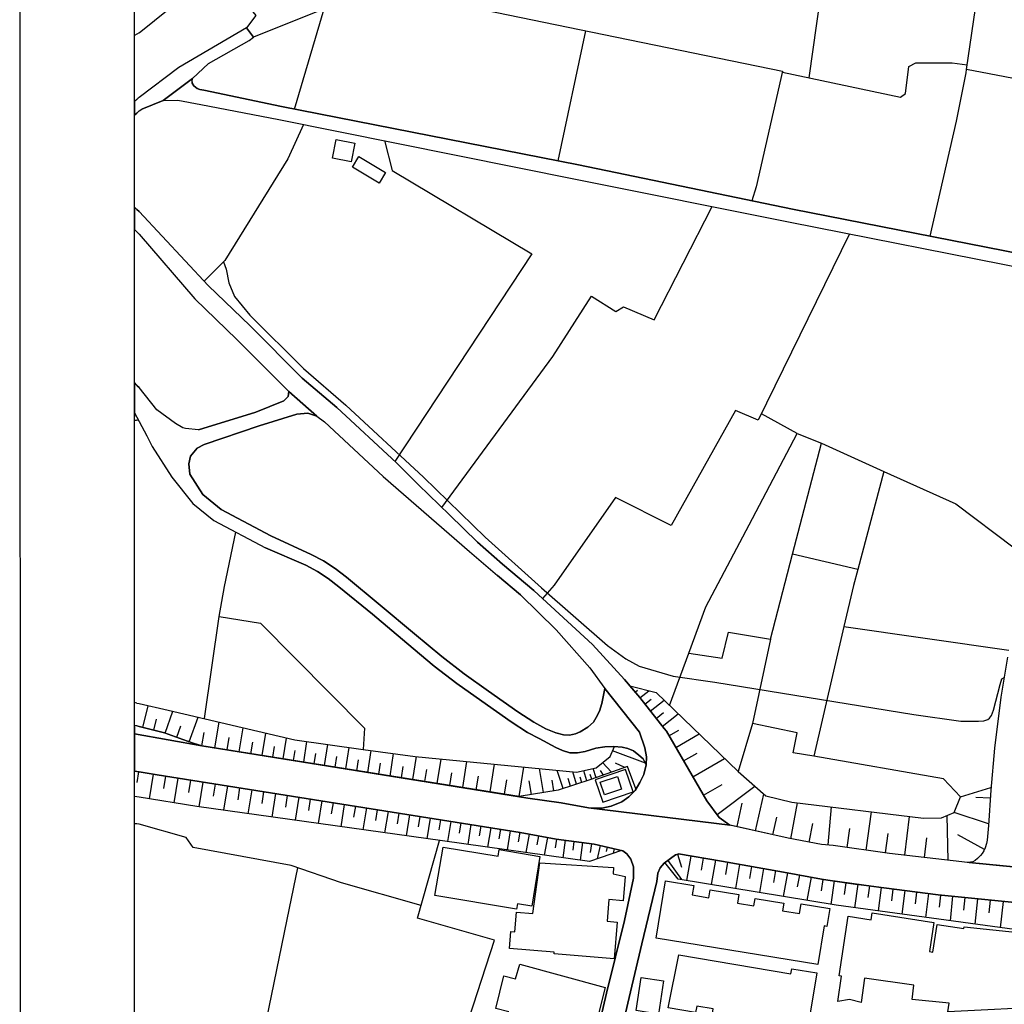
# Model space of a CAD drawing. Extents: x -10 to 410, y -24 to 273.
# Drawn here: x -10 to 75, y 86 to 171 of the extents above; entities that cross this region are included whole.
import ezdxf

# ---------------------------------------------------------------- set-up
doc = ezdxf.new("R2010")
doc.units = 0
for name, color, linetype in [('05_DM_LINE', 7, 'Continuous'), ('06_HOUSE_POLY', 160, 'Continuous'), ('08_ROAD_LINE', 3, 'Continuous'), ('09_ROAD_POLY', 5, 'Continuous'), ('印刷レイアウト', 1, 'Continuous'), ('印刷用フレーム', 1, 'Continuous')]:
    doc.layers.add(name, color=color, linetype=linetype)

msp = doc.modelspace()

# ---------------------------------------------------------------- linework, layer by layer
at = {"layer": '05_DM_LINE', "color": 253}
for p, q in [((58.393335, 166.357632), (60.133625, 178.627167)), ((25.973436, 173.131034), (40.518285, 170.15051)), ((-0.151584, 170.170147), (-0.352778, 170.047502)), ((0.048576, 170.295204), (-0.151584, 170.170147)), ((36.543678, 159.131028), (38.963685, 170.470904)), ((-0.151584, 136.56858), (-0.016881, 136.592007)), ((57.348437, 135.427909), (54.238033, 137.142706)), ((62.618056, 123.568685), (56.943122, 124.927947)), ((5.738151, 110.603757), (7.038847, 119.482457)), ((61.423641, 118.611537), (75.773325, 116.568595)), ((55.013524, 117.517719), (53.448073, 110.185867)), ((42.85337, 113.381193), (42.918827, 113.431836)), ((43.253691, 112.900602), (43.458846, 113.072512)), ((43.653149, 112.420011), (44.438287, 113.037373)), ((44.093605, 111.865351), (44.648265, 112.302878)), ((-0.151584, 111.955268), (-0.352778, 112.008667)), ((-0.151584, 111.955268), (0.048576, 111.908415)), ((0.373793, 109.838257), (0.848355, 111.732715)), ((44.558348, 111.267627), (45.75862, 112.205382)), ((2.318205, 109.342163), (2.998783, 111.252124)), ((4.403177, 108.588032), (5.193137, 110.732604)), ((45.063227, 110.623394), (45.708838, 111.127067)), ((45.608241, 109.927829), (46.998854, 111.013723)), ((-0.151584, 109.967103), (-0.352778, 110.017402)), ((0.048576, 109.916116), (-0.151584, 109.967103)), ((1.333769, 109.591933), (1.578887, 110.556904)), ((3.328824, 108.982495), (3.688319, 109.99053)), ((6.653168, 108.053008), (7.013525, 110.303)), ((8.782926, 107.712977), (9.117962, 109.806906)), ((5.528172, 108.232498), (5.713691, 109.396596)), ((7.738029, 107.881098), (7.908044, 108.966992)), ((10.768335, 107.396718), (11.07891, 109.342163)), ((12.613011, 107.10354), (12.903088, 108.912215)), ((46.188223, 109.111686), (47.058454, 109.615359)), ((46.778196, 108.103651), (48.803567, 109.275673)), ((9.793717, 107.55278), (9.953914, 108.560815)), ((11.708846, 107.248234), (11.858191, 108.181855)), ((14.388441, 106.818631), (14.673695, 108.603535)), ((16.203834, 106.525453), (16.49305, 108.353765)), ((18.058329, 106.22883), (18.358225, 108.095728)), ((13.492889, 106.955401), (13.638444, 107.842169)), ((15.288817, 106.670147), (15.433339, 107.572418)), ((17.12867, 106.377314), (17.273192, 107.303011)), ((19.963639, 105.928073), (20.268358, 107.838034)), ((21.908051, 105.611469), (22.218627, 107.572418)), ((23.898283, 105.295209), (24.218505, 107.303011)), ((44.138563, 106.72079), (41.278101, 107.806684)), ((47.463597, 106.920261), (48.64337, 107.607558)), ((19.003663, 106.076213), (19.158004, 107.021547)), ((20.928438, 105.771666), (21.083812, 106.736637)), ((22.898172, 105.455406), (23.053545, 106.447594)), ((26.003753, 104.955178), (26.343612, 107.091827)), ((28.23807, 104.603779), (28.598427, 106.873408)), ((30.613118, 104.221029), (31.003792, 106.638797)), ((33.143369, 103.818641), (33.553507, 106.389027)), ((41.198002, 105.943576), (40.413898, 106.775567)), ((42.353315, 106.353887), (41.528042, 106.728714)), ((48.263548, 105.541189), (51.018419, 107.146604)), ((-0.151584, 106.005933), (-0.352778, 106.03935)), ((-0.151584, 106.005933), (0.048576, 105.978716)), ((0.018431, 105.982506), (-0.131947, 105.060598)), ((1.282954, 105.771666), (0.928453, 103.623305)), ((2.358168, 105.603545), (2.188325, 104.521785)), ((24.933362, 105.130878), (25.098382, 106.16613)), ((27.103255, 104.783268), (27.278094, 105.88122)), ((29.408024, 104.412231), (29.593542, 105.588043)), ((35.253662, 104.170041), (34.903124, 106.252257)), ((36.968631, 104.525575), (36.463752, 106.09585)), ((38.148231, 104.900746), (37.808373, 105.967003)), ((38.608152, 105.053019), (38.458807, 105.513973)), ((39.048607, 105.193579), (38.768349, 106.072423)), ((39.468564, 105.326215), (39.323009, 105.748239)), ((39.863028, 105.46712), (39.583803, 106.252257)), ((40.492963, 105.693462), (40.238026, 106.09585)), ((3.438205, 105.43198), (3.093523, 103.27156)), ((4.518415, 105.255935), (4.343576, 104.177965)), ((5.598452, 105.088159), (5.253771, 102.928084)), ((6.67849, 104.916249), (6.508647, 103.845858)), ((7.748881, 104.748128), (7.407989, 102.626983)), ((31.858176, 104.021558), (32.058336, 105.267649)), ((34.213588, 103.998131), (34.013428, 105.178076)), ((36.168679, 104.326449), (36.013478, 105.240432)), ((37.613036, 104.732625), (37.408053, 105.380992)), ((49.203887, 103.931985), (50.813264, 104.865606)), ((50.378665, 102.255946), (53.658051, 104.728836)), ((-0.151584, 103.795215), (-0.352778, 103.834833)), ((0.048576, 103.763864), (-0.151584, 103.795215)), ((8.80842, 104.576218), (8.638405, 103.525464)), ((9.858141, 104.412231), (9.528101, 102.33036)), ((10.898215, 104.248245), (10.733195, 103.217128)), ((11.928471, 104.088048), (11.603254, 102.041317)), ((12.948047, 103.920272), (12.788883, 102.912237)), ((13.963661, 103.763864), (13.643439, 101.756063)), ((53.71369, 100.842079), (54.43337, 104.037405)), ((74.153097, 103.670158), (72.89822, 103.752151)), ((14.9636, 103.603668), (14.808398, 102.61148)), ((15.958716, 103.447605), (15.648313, 101.478733)), ((16.943152, 103.291197), (16.788812, 102.310723)), ((17.918803, 103.138924), (17.613051, 101.201402)), ((18.883602, 102.982517), (18.733223, 102.025469)), ((52.113098, 101.205192), (52.573018, 103.23642)), ((56.793777, 100.158228), (57.367902, 103.283274)), ((60.043708, 99.611491), (60.338608, 102.916371)), ((19.843578, 102.830244), (19.543682, 100.931996)), ((20.788912, 102.68176), (20.643357, 101.74056)), ((21.728389, 102.533276), (21.433317, 100.666035)), ((22.663905, 102.381003), (22.513527, 101.46323)), ((23.583746, 102.236654), (23.293669, 100.408341)), ((24.498763, 102.09196), (24.35338, 101.1859)), ((55.242967, 100.498258), (55.588683, 102.033393)), ((63.353239, 99.16604), (63.822978, 102.490557)), ((66.713585, 98.720934), (67.113044, 102.08817)), ((70.503707, 98.271693), (70.398287, 102.170163)), ((74.018393, 101.46323), (71.003762, 102.431991)), ((-0.151584, 101.443593), (-0.352778, 101.457029)), ((0.048576, 101.431879), (-0.151584, 101.443593)), ((25.403101, 101.94761), (25.118019, 100.150648)), ((26.303476, 101.806706), (26.16395, 100.916149)), ((27.193172, 101.666146), (26.913947, 99.900534)), ((28.07305, 101.525586), (27.933351, 100.650532)), ((28.948104, 101.388816), (28.673702, 99.658344)), ((29.81334, 101.252045), (29.673641, 100.392839)), ((58.403153, 99.861605), (58.698054, 101.470809)), ((30.668757, 101.111485), (30.398317, 99.416154)), ((31.518317, 100.978849), (31.383614, 100.138935)), ((32.363055, 100.845869), (32.098471, 99.177753)), ((33.19315, 100.713232), (33.06327, 99.888821)), ((34.018423, 100.560615), (33.718528, 98.951411)), ((34.823025, 100.412476), (34.678503, 99.623204)), ((61.69322, 99.400651), (61.923697, 101.044995)), ((65.028072, 98.931774), (65.268368, 100.607468)), ((73.648218, 99.220817), (71.348444, 100.482756)), ((35.613158, 100.263992), (35.323081, 98.728857)), ((36.383653, 100.123088), (36.283057, 99.361377)), ((37.138474, 100.021802), (36.943137, 98.498381)), ((37.903113, 99.920171), (37.80355, 99.158461)), ((38.668785, 99.822331), (38.468625, 98.287196)), ((39.438247, 99.721045), (39.333861, 98.951411)), ((40.198063, 99.568427), (39.923661, 98.40054)), ((68.423558, 98.521807), (68.628714, 100.232642)), ((40.808362, 99.427867), (40.713622, 99.037193)), ((41.413837, 99.283518), (41.323059, 98.88871)), ((46.933397, 98.810851), (47.263437, 97.677759)), ((48.093533, 98.650654), (47.723357, 96.521585)), ((46.078841, 98.25619), (47.283074, 96.595999)), ((49.158067, 98.47082), (48.978234, 97.408352)), ((50.223463, 98.287196), (49.853288, 96.170185)), ((51.278179, 98.103573), (51.098518, 97.045239)), ((52.333757, 97.920294), (51.968576, 95.818441)), ((53.383649, 97.73667), (53.203988, 96.693495)), ((54.428547, 97.556836), (54.06819, 95.470831)), ((55.473444, 97.377002), (55.293783, 96.337961)), ((56.513519, 97.185799), (56.123878, 95.131144)), ((57.543774, 96.990462), (57.348437, 95.978638)), ((58.558355, 96.803049), (58.178533, 94.787324)), ((59.568113, 96.615291), (59.443228, 95.607601)), ((60.573047, 96.482655), (60.28297, 94.435579)), ((61.593484, 96.330382), (61.448101, 95.310634)), ((62.618056, 96.185688), (62.32884, 94.146536)), ((63.638493, 96.045128), (63.50379, 95.025724)), ((64.658069, 95.912147), (64.38849, 93.865416)), ((65.683329, 95.775722), (65.553449, 94.752184)), ((66.713585, 95.64653), (66.447968, 93.580162)), ((67.74298, 95.517684), (67.6131, 94.482777)), ((68.783054, 95.388837), (68.518298, 93.302832)), ((69.823128, 95.256201), (69.71857, 94.205103)), ((70.878706, 95.150437), (70.658047, 93.013789)), ((71.948063, 95.041227), (71.838681, 93.951544)), ((73.03878, 94.931673), (72.808476, 92.716821)), ((74.143278, 94.818674), (74.028212, 93.693506)), ((75.268446, 94.701196), (75.032974, 92.412275))]:
    msp.add_line(p, q, dxfattribs=at)
for points in [[(72.098442, 167.103668), (73.028101, 173.435753), (73.388458, 178.197392)], [(0.048576, 170.295204), (4.218519, 173.642803), (6.953925, 175.752235)], [(6.953925, 175.752235), (10.213675, 171.791237), (9.413896, 170.705343)], [(13.583839, 163.650648), (16.178513, 172.373286), (10.028156, 169.896606)], [(40.518285, 170.15051), (56.07892, 166.935719), (53.768294, 156.888959), (53.393296, 155.666295)], [(56.058421, 166.845974), (66.3534, 164.681765), (66.768362, 165.017834), (67.068085, 167.342068), (67.693198, 167.670041), (70.853384, 167.666252), (72.158042, 167.502093)], [(68.923614, 152.588102), (71.213741, 162.595932), (72.053483, 166.791197), (72.098442, 167.103668)], [(83.348401, 149.763813), (86.058485, 164.435786), (72.098442, 167.103668)], [(14.3738, 162.318602), (12.993005, 159.310689), (7.508586, 150.47867), (5.713691, 148.670167)], [(21.423671, 160.900601), (22.088746, 158.302999), (34.238048, 151.060719), (22.32887, 132.982581)], [(26.413892, 128.990404), (36.068083, 142.107605), (39.433424, 147.357586), (41.548713, 146.033464), (42.223435, 146.443602), (44.888561, 145.318606), (49.933386, 155.166239)], [(61.898203, 152.783439), (53.958808, 136.56858), (51.9734, 137.416246), (46.378737, 127.400665), (41.523219, 129.861496), (36.178498, 122.228887), (35.168741, 121.072369)], [(7.403166, 150.365499), (7.628647, 149.71317), (7.883584, 148.513932), (8.358146, 147.345873), (9.698116, 145.71307), (14.367943, 141.068564), (18.058329, 137.873238), (24.803482, 131.623318), (30.17852, 126.392802), (35.083819, 121.986353), (40.838679, 116.970983), (42.423595, 115.803095), (43.603368, 115.17781), (46.563222, 114.303101), (50.168686, 113.771522), (67.493038, 110.978583), (71.603381, 110.392917), (73.148162, 110.37328), (73.608255, 110.416344), (73.943118, 110.51763), (74.103315, 110.646821), (74.273158, 110.877298), (74.433355, 111.338251), (75.008514, 113.572396), (75.168711, 114.060566), (75.373866, 114.178044)], [(-0.151584, 136.56858), (-0.236506, 136.552905), (-0.352778, 136.540331)], [(46.233181, 111.748218), (47.92369, 116.310902), (49.403186, 120.322371), (53.178494, 127.478696), (57.348437, 135.427909), (59.458731, 134.572492), (64.888546, 132.123201), (71.148284, 129.295123), (76.248748, 125.466933), (76.383624, 125.377188)], [(47.92369, 116.310902), (50.823082, 115.861662), (51.358278, 118.123367), (55.013524, 117.517719), (56.943122, 124.927947), (59.458731, 134.572492)], [(64.888546, 132.123201), (62.618056, 123.568685), (62.253737, 122.201326), (61.423641, 118.611537), (58.808469, 107.326438)], [(7.038847, 119.482457), (7.488087, 122.10762), (8.493022, 126.822405)], [(7.038847, 119.482457), (10.617957, 118.900581), (19.673562, 109.787269), (19.572965, 107.931741)], [(74.218553, 104.607568), (74.198055, 104.381226), (74.008575, 101.310612), (73.893336, 100.041094), (73.833736, 99.736548), (73.713675, 99.365511), (73.593613, 99.09197), (73.463733, 98.881131), (73.308359, 98.68166), (73.053594, 98.420177), (72.848439, 98.271693), (72.63846, 98.150426), (72.4383, 98.103573), (72.323062, 98.091859), (72.153046, 98.091859), (71.688303, 98.131133), (65.383606, 98.881131), (60.488125, 99.572561), (59.478368, 99.662134), (56.5633, 100.197502), (51.492981, 101.345752), (50.568145, 102.006177), (49.488108, 103.443471), (45.95878, 109.517863), (45.75862, 109.736627), (43.638508, 112.443438), (42.783091, 113.466976)], [(42.783091, 113.466976), (45.063227, 112.877176), (52.218518, 105.99043), (54.623884, 103.873419), (56.883522, 103.34184), (68.358274, 101.935897), (69.913907, 101.963113), (71.003762, 102.431991), (71.573065, 103.806928), (74.218553, 104.607568)], [(0.048576, 111.908415), (2.583822, 111.345831), (13.608127, 108.748229), (19.572965, 107.931741), (24.083801, 107.318514), (38.143408, 105.935653), (39.848386, 106.310824), (41.05348, 107.306801), (41.438298, 108.170142)], [(44.213666, 106.591943), (44.213666, 106.588154), (43.993008, 105.740316), (43.648326, 105.037172), (43.308468, 104.486646), (42.578969, 106.431746), (39.383643, 105.295209), (36.532998, 104.388805), (33.143369, 103.818641), (5.513531, 108.236632), (4.843632, 108.427835), (3.867981, 108.787158), (2.268423, 109.357666), (0.048576, 109.916116)], [(71.573065, 103.806928), (70.07307, 105.353776), (58.808469, 107.326438), (57.013402, 107.642697), (57.338619, 109.377303), (53.448073, 110.185867), (52.218518, 105.99043)], [(41.438298, 108.170142), (42.113019, 108.115365), (42.617898, 108.006155), (43.103312, 107.806684), (43.558409, 107.431858), (43.928585, 107.095961), (44.213666, 106.591943)], [(0.048576, 105.978716), (1.623846, 105.716889), (33.242932, 100.705309), (36.367978, 100.123088), (39.683366, 99.685905), (42.048596, 99.138824)], [(42.403097, 106.16613), (39.773283, 105.267649), (40.433363, 103.330127), (43.068172, 104.232742), (42.403097, 106.16613)], [(42.048596, 99.138824), (39.258586, 98.170063), (26.463673, 99.967025), (5.093574, 102.951511), (0.048576, 103.763864)], [(24.608145, 94.341873), (17.668689, 96.306955), (13.293762, 97.810739), (4.763534, 99.392727), (4.143416, 100.263992), (0.048576, 101.431879)], [(26.188238, 76.490422), (30.988117, 91.338094), (24.303598, 93.252189), (26.208736, 100.002165)], [(45.823043, 98.072567), (46.743056, 98.740571), (46.86794, 98.795003), (47.023314, 98.838067), (50.758659, 98.19349), (56.153162, 97.256079), (59.478368, 96.627005), (60.018387, 96.560859), (62.438222, 96.213249), (63.138437, 96.111618), (64.893369, 95.877007), (69.628653, 95.275494), (76.308348, 94.595776)], [(122.898269, 85.877273), (122.108137, 85.943419), (116.583754, 88.775632), (114.673621, 89.615546), (112.163869, 89.681692), (108.463664, 90.177786), (107.28303, 90.330404), (99.348458, 90.74037), (88.853319, 91.169973), (82.66386, 91.373234), (60.733244, 94.36151), (46.978356, 96.646642), (45.823043, 98.072567)], [(10.71373, 82.236496), (13.143384, 94.111396), (13.888558, 97.607479)]]:
    msp.add_lwpolyline(points, dxfattribs=at)
at = {"layer": '06_HOUSE_POLY', "color": 255}
for points in [[(18.52514, 159.064709), (16.885619, 159.384931), (17.204807, 161.002231), (18.845534, 160.681837), (18.52514, 159.064709)], [(20.960822, 157.209181), (18.645374, 158.599794), (19.195039, 159.521701), (21.515483, 158.131089), (20.960822, 157.209181)], [(40.560315, 103.978838), (40.199958, 105.068522), (41.699953, 105.564616), (42.06031, 104.470798), (40.560315, 103.978838)], [(32.924605, 94.0139), (25.810311, 95.205214), (26.51535, 99.432001), (31.310406, 98.631017), (31.409969, 99.209104), (34.9548, 98.615514), (34.23512, 94.29502), (33.004704, 94.50207), (32.924605, 94.0139)], [(41.414871, 89.709253), (36.190211, 90.130933), (36.204853, 90.275627), (32.310345, 90.591886), (32.429545, 92.068454), (32.77526, 92.041238), (32.909964, 93.752072), (34.334683, 93.634939), (34.949977, 98.064643), (41.360094, 97.654332), (41.324954, 97.103806), (42.365028, 96.853692), (42.195185, 94.755973), (40.949955, 94.853814), (40.799577, 92.971069), (41.669808, 92.900445), (41.414871, 89.709253)], [(59.155046, 89.216949), (45.079936, 91.502081), (45.884538, 96.486445), (48.35536, 96.084058), (48.219451, 95.259991), (49.669664, 95.02159), (49.784903, 95.705097), (52.280013, 95.29892), (52.159951, 94.548923), (53.584843, 94.314657), (53.690263, 94.955444), (56.185373, 94.548923), (56.079953, 93.888843), (57.560311, 93.650442), (57.695186, 94.490356), (60.179445, 94.092103), (59.92468, 92.525618), (59.704883, 92.560758), (59.155046, 89.216949)], [(70.4696, 85.092136), (70.570197, 85.853847), (67.365053, 86.150469), (67.504751, 87.400694), (63.209751, 88.029424), (62.914851, 85.9007), (61.895275, 86.166317), (60.874837, 85.990272), (61.214696, 88.189621), (61.00954, 88.220972), (61.799673, 93.404462), (63.789905, 93.099916), (63.87965, 93.693506), (69.259511, 92.877018), (68.874866, 90.330404), (69.169766, 90.28734), (69.539769, 92.701318), (71.865036, 92.349919), (71.890358, 92.494268), (79.91967, 91.650564), (79.700045, 88.349818), (79.905028, 88.353608), (79.714686, 85.556879), (70.4696, 85.092136)], [(56.395352, 83.779555), (54.004628, 84.189521), (54.094545, 84.728678), (52.584732, 84.990506), (52.469493, 84.334215), (49.9451, 84.763818), (50.044663, 85.346039), (48.600307, 85.592019), (48.504705, 85.025646), (46.119838, 85.431822), (47.039851, 90.064787), (56.810314, 88.388748), (56.890412, 88.845912), (59.070124, 88.474875), (58.38455, 84.459272), (56.565195, 84.771742), (56.395352, 83.779555)], [(39.520241, 82.814583), (32.164789, 84.834098), (32.235242, 85.103849), (31.100427, 85.388759), (31.804433, 88.216838), (32.825042, 87.959144), (33.204864, 89.244165), (40.619915, 87.205358), (39.520241, 82.814583)], [(45.264421, 84.888875), (43.320181, 85.201345), (43.780101, 88.092125), (45.719518, 87.779655), (45.264421, 84.888875)]]:
    msp.add_lwpolyline(points, close=True, dxfattribs=at)
at = {"layer": '08_ROAD_LINE', "color": 253}
for p, q in [((9.413896, 170.705343), (10.028156, 169.896606)), ((-0.151584, 164.49039), (-0.352778, 164.318136)), ((2.148189, 164.396684), (0.303513, 163.627222)), ((-0.151584, 163.295114), (-0.352778, 163.113213)), ((0.048576, 163.4827), (-0.151584, 163.295114)), ((0.048576, 163.4827), (0.303513, 163.627222)), ((-0.151584, 154.916298), (-0.352778, 155.09906)), ((-0.151584, 154.916298), (0.048576, 154.736464)), ((-0.151584, 152.955349), (-0.352778, 153.1624)), ((-0.151584, 152.955349), (0.048576, 152.752089)), ((-0.151584, 139.615423), (-0.352778, 139.849173)), ((-0.151584, 136.845911), (-0.352778, 137.220737)), ((-0.151584, 136.845911), (0.048576, 136.470912)), ((33.258607, 121.373126), (31.253734, 123.052954)), ((39.293726, 115.021748), (40.613025, 113.220996)), ((-0.151584, 109.967103), (-0.352778, 110.017402)), ((-0.151584, 109.967103), (0.048576, 109.916116)), ((-0.151584, 106.005933), (-0.352778, 106.03935)), ((0.048576, 105.978716), (-0.151584, 106.005933))]:
    msp.add_line(p, q, dxfattribs=at)
for points in [[(9.413896, 170.705343), (3.528122, 167.252151), (0.048576, 164.658339)], [(4.668793, 166.021735), (4.708757, 166.302855), (6.108154, 167.603723), (9.643339, 169.615487), (10.028156, 169.896606)], [(4.668793, 166.021735), (4.688258, 165.892716), (4.833813, 165.66224), (5.123891, 165.435725), (5.358157, 165.357693), (5.683374, 165.287241), (12.447991, 163.877163), (38.318247, 158.783417), (56.953974, 154.928011), (93.778083, 147.717082), (98.823081, 146.588124), (99.523296, 146.697506)], [(0.048576, 164.658339), (-0.026527, 164.603734), (-0.151584, 164.49039)], [(2.148189, 164.396684), (3.428559, 164.416149), (5.423614, 164.060787), (12.208729, 162.752167), (38.058314, 157.556791), (56.72832, 153.802843), (77.593541, 149.693533)], [(0.048576, 154.736464), (6.068191, 148.291207), (9.713619, 144.775659), (14.253738, 140.236574), (17.268369, 137.693576), (22.463745, 132.861485), (24.373878, 130.963066), (27.078967, 128.35375), (29.528086, 125.963026), (31.708831, 124.041352), (34.428562, 121.75622), (34.463702, 121.728659), (39.523169, 117.068479), (42.318175, 114.021636), (43.638508, 112.443438), (45.75862, 109.736627), (45.95878, 109.517863), (49.488108, 103.443471), (50.568145, 102.006177), (51.492981, 101.345752)], [(0.048576, 152.752089), (4.898237, 147.127109), (8.558478, 143.603638), (13.088607, 139.072476)], [(-0.151584, 139.615423), (-0.111449, 139.572531), (0.048576, 139.412335)], [(5.218631, 135.728666), (4.108276, 135.857685), (3.867981, 135.920041), (3.238045, 136.275575), (1.588706, 137.486526), (0.048576, 139.412335)], [(5.218631, 135.728666), (10.213675, 137.267763), (12.668822, 138.248237), (13.038825, 138.6427), (13.088607, 139.072476)], [(15.543754, 136.927904), (14.742942, 137.177846), (13.798641, 137.088101), (10.523216, 136.080238), (5.713691, 134.46311)], [(0.048576, 136.470912), (0.728293, 135.205184), (1.203889, 134.283449), (2.893363, 131.627108)], [(15.543754, 136.927904), (16.20883, 136.427848), (21.303437, 131.685674), (28.833727, 125.150673), (31.253734, 123.052954)], [(5.713691, 134.46311), (5.098397, 134.146678), (4.538913, 133.431821), (4.378716, 132.771741), (4.47828, 131.892725)], [(2.893363, 131.627108), (4.728394, 129.338014), (6.57307, 127.838019), (11.063235, 125.466933)], [(4.47828, 131.892725), (5.603276, 130.11161), (7.213685, 128.802991), (11.532974, 126.517687)], [(11.532974, 126.517687), (15.033019, 124.892807), (16.118051, 124.326261), (17.11799, 123.666181), (18.103288, 122.90826), (21.043677, 120.486358), (24.032986, 117.978673), (26.413892, 115.998088), (28.34349, 114.51394), (30.488062, 112.982595), (33.03881, 111.201481), (34.423566, 110.303), (35.478282, 109.7132), (36.328876, 109.36559), (36.998775, 109.185756), (37.523291, 109.162329), (38.03885, 109.267749), (38.46363, 109.443449), (39.133529, 109.873397), (39.608263, 110.310579), (39.858204, 110.705387), (40.138463, 111.263837), (40.343618, 111.931841), (40.613025, 113.220996)], [(41.378697, 108.178065), (40.59356, 108.142925), (39.813246, 108.033371), (38.903052, 107.756041), (38.223507, 107.630984), (37.548612, 107.642697), (36.913854, 107.818397), (36.348513, 108.091938), (34.883659, 108.873286), (33.883548, 109.40073), (32.453833, 110.330216), (29.88362, 112.127178), (27.718549, 113.666102), (25.758634, 115.17781), (23.358264, 117.170109), (20.373778, 119.681928), (17.453887, 122.087983), (16.508553, 122.810764), (15.583717, 123.420201), (14.568103, 123.951435), (11.063235, 125.466933)], [(39.293726, 115.021748), (36.373835, 118.342131), (33.258607, 121.373126)], [(75.673589, 115.962948), (75.088612, 112.470999), (74.528095, 108.041295), (74.198055, 104.381226), (74.008575, 101.310612), (73.893336, 100.041094), (73.833736, 99.736548), (73.713675, 99.365511), (73.593613, 99.09197), (73.463733, 98.881131), (73.308359, 98.68166), (73.053594, 98.420177), (72.848439, 98.271693), (72.63846, 98.150426)], [(0.048576, 109.916116), (2.268423, 109.357666), (3.867981, 108.787158), (4.843632, 108.427835), (5.513531, 108.236632)], [(5.513531, 108.236632), (33.893366, 103.697374), (36.813257, 103.291197), (39.183483, 102.845747), (40.328977, 102.826454), (41.153044, 102.986651), (42.073056, 103.357688)], [(44.213666, 106.588154), (43.928585, 107.095961), (43.558409, 107.431858), (43.103312, 107.806684), (42.617898, 108.006155), (42.113019, 108.115365), (41.378697, 108.178065)], [(42.073056, 103.357688), (42.693174, 103.810718), (43.233192, 104.361589), (43.648326, 105.037172), (43.993008, 105.740316), (44.213666, 106.588154)], [(37.228391, 72.482742), (37.508649, 73.361586), (39.183483, 80.412318), (39.963624, 83.338238), (40.75858, 86.720977), (42.328855, 93.041349), (43.088671, 96.728635), (43.088671, 97.717033), (42.863017, 98.388826), (42.528153, 98.845991), (42.173653, 99.107473), (39.683366, 99.685905), (36.367978, 100.123088), (33.242932, 100.705309), (1.623846, 105.716889), (0.048576, 105.978716)], [(72.63846, 98.150426), (72.4383, 98.103573), (72.323062, 98.091859), (72.153046, 98.091859), (71.688303, 98.131133), (65.383606, 98.881131), (60.488125, 99.572561), (59.478368, 99.662134), (56.5633, 100.197502), (51.492981, 101.345752)], [(76.308348, 94.595776), (69.628653, 95.275494), (64.893369, 95.877007), (63.138437, 96.111618), (60.018387, 96.560859), (59.478368, 96.627005), (56.153162, 97.256079), (50.758659, 98.19349), (47.023314, 98.838067), (46.86794, 98.795003), (46.743056, 98.740571), (45.778084, 98.037427), (45.423584, 97.607479), (45.228247, 97.146525), (45.118004, 96.443726), (43.813346, 91.021834), (42.72349, 86.345806), (42.413949, 84.978792)]]:
    msp.add_lwpolyline(points, dxfattribs=at)
at = {"layer": '09_ROAD_POLY', "color": 7}
for points in [[(0.048576, 163.4827), (0.303513, 163.627222), (2.148189, 164.396684), (2.152151, 164.396684), (4.707895, 166.299065), (4.708757, 166.302855), (6.108154, 167.603723), (9.643339, 169.615487), (10.028156, 169.896606), (9.413896, 170.705343), (3.528122, 167.252151), (0.048576, 164.658339), (-0.026527, 164.603734), (-0.151584, 164.49039), (-0.352778, 164.318136), (-0.352778, 163.113213), (-0.151584, 163.295114)], [(0.048576, 152.752089), (4.898237, 147.127109), (8.558478, 143.603638), (13.088607, 139.072476), (15.543754, 136.927904), (16.20883, 136.427848), (21.303437, 131.685674), (28.833727, 125.150673), (31.253734, 123.052954), (33.258607, 121.373126), (36.373835, 118.342131), (39.293726, 115.021748), (40.613025, 113.220996), (40.612164, 113.216862), (43.623866, 109.431736), (44.092571, 108.053008), (44.226413, 107.267871), (44.213666, 106.588154), (43.993008, 105.740316), (43.648326, 105.037172), (43.233192, 104.361589), (42.693174, 103.810718), (42.073056, 103.357688), (41.153044, 102.986651), (40.328977, 102.826454), (39.183483, 102.845747), (51.511584, 101.341962), (51.492981, 101.345752), (50.568145, 102.006177), (49.488108, 103.443471), (45.95878, 109.517863), (45.75862, 109.736627), (43.638508, 112.443438), (42.318175, 114.021636), (39.523169, 117.068479), (34.463702, 121.728659), (34.428562, 121.75622), (31.708831, 124.041352), (29.528086, 125.963026), (27.078967, 128.35375), (24.373878, 130.963066), (22.463745, 132.861485), (17.268369, 137.693576), (14.253738, 140.236574), (9.713619, 144.775659), (6.068191, 148.291207), (0.048576, 154.736464), (-0.151584, 154.916298), (-0.352778, 155.09906), (-0.352778, 153.1624), (-0.151584, 152.955349)], [(0.048576, 136.470912), (0.728293, 135.205184), (1.203889, 134.283449), (2.893363, 131.627108), (4.728394, 129.338014), (6.57307, 127.838019), (11.063235, 125.466933), (14.568103, 123.951435), (15.583717, 123.420201), (16.508553, 122.810764), (17.453887, 122.087983), (20.373778, 119.681928), (23.358264, 117.170109), (25.758634, 115.17781), (27.718549, 113.666102), (29.88362, 112.127178), (32.453833, 110.330216), (33.883548, 109.40073), (34.883659, 108.873286), (36.348513, 108.091938), (36.913854, 107.818397), (37.548612, 107.642697), (38.223507, 107.630984), (38.903052, 107.756041), (39.813246, 108.033371), (40.59356, 108.142925), (41.378697, 108.178065), (42.113019, 108.115365), (42.617898, 108.006155), (43.103312, 107.806684), (43.558409, 107.431858), (43.928585, 107.095961), (44.213666, 106.588154), (44.226413, 107.267871), (44.092571, 108.053008), (43.623866, 109.431736), (40.612164, 113.216862), (40.343618, 111.931841), (40.138463, 111.263837), (39.858204, 110.705387), (39.608263, 110.310579), (39.133529, 109.873397), (38.46363, 109.443449), (38.03885, 109.267749), (37.523291, 109.162329), (36.998775, 109.185756), (36.328876, 109.36559), (35.478282, 109.7132), (34.423566, 110.303), (33.03881, 111.201481), (30.488062, 112.982595), (28.34349, 114.51394), (26.413892, 115.998088), (24.032986, 117.978673), (21.043677, 120.486358), (18.103288, 122.90826), (17.11799, 123.666181), (16.118051, 124.326261), (15.033019, 124.892807), (11.532974, 126.517687), (7.213685, 128.802991), (5.603276, 130.11161), (4.47828, 131.892725), (4.378716, 132.771741), (4.538913, 133.431821), (5.098397, 134.146678), (5.713691, 134.46311), (10.523216, 136.080238), (13.798641, 137.088101), (14.742942, 137.177846), (15.543754, 136.927904), (13.088607, 139.072476), (13.038825, 138.6427), (12.668822, 138.248237), (10.213675, 137.267763), (5.218631, 135.728666), (4.108276, 135.857685), (3.867981, 135.920041), (3.238045, 136.275575), (1.588706, 137.486526), (0.048576, 139.412335), (-0.111449, 139.572531), (-0.151584, 139.615423), (-0.352778, 139.849173), (-0.352778, 137.220737), (-0.151584, 136.845911)], [(4.843632, 108.427835), (3.867981, 108.787158), (2.268423, 109.357666), (0.048576, 109.916116), (-0.151584, 109.967103), (-0.352778, 110.017402), (-0.352778, 109.281874), (5.513531, 108.236632)]]:
    msp.add_lwpolyline(points, close=True, dxfattribs=at)
for points in [[(93.778083, 147.717082), (56.953974, 154.928011), (38.318247, 158.783417), (12.447991, 163.877163), (5.683374, 165.287241), (5.358157, 165.357693), (5.123891, 165.435725), (4.833813, 165.66224), (4.688258, 165.892716), (4.668793, 166.021735), (4.707895, 166.299065), (2.152151, 164.396684), (3.428559, 164.416149), (5.423614, 164.060787), (12.208729, 162.752167), (38.058314, 157.556791), (56.72832, 153.802843), (77.593541, 149.693533)], [(75.673589, 115.962948), (75.088612, 112.470999), (74.528095, 108.041295), (74.198055, 104.381226), (74.008575, 101.310612), (73.893336, 100.041094), (73.833736, 99.736548), (73.713675, 99.365511), (73.593613, 99.09197), (73.463733, 98.881131), (73.308359, 98.68166), (73.053594, 98.420177), (72.848439, 98.271693), (72.63846, 98.150426), (72.4383, 98.103573), (72.323062, 98.091859), (72.310315, 98.091859), (76.443224, 97.671902)], [(76.460794, 97.67018), (72.310315, 98.091859), (72.153046, 98.091859), (71.688303, 98.131133), (65.383606, 98.881131), (60.488125, 99.572561), (59.478368, 99.662134), (56.5633, 100.197502), (51.511584, 101.341962), (39.183483, 102.845747), (36.813257, 103.291197), (33.893366, 103.697374), (5.513531, 108.236632), (-0.352778, 109.281874), (-0.352778, 106.03935), (-0.151584, 106.005933), (0.048576, 105.978716), (1.623846, 105.716889), (33.242932, 100.705309), (36.367978, 100.123088), (39.683366, 99.685905), (42.173653, 99.107473), (42.528153, 98.845991), (42.863017, 98.388826), (43.088671, 97.717033), (43.088671, 96.728635), (42.328855, 93.041349), (40.75858, 86.720977), (39.963624, 83.338238)], [(42.413949, 84.978792), (42.72349, 86.345806), (43.813346, 91.021834), (45.118004, 96.443726), (45.228247, 97.146525), (45.423584, 97.607479), (45.778084, 98.037427), (46.743056, 98.740571), (46.86794, 98.795003), (47.023314, 98.838067), (50.758659, 98.19349), (56.153162, 97.256079), (59.478368, 96.627005), (60.018387, 96.560859), (63.138437, 96.111618), (64.893369, 95.877007), (69.628653, 95.275494), (76.308348, 94.595776)]]:
    msp.add_lwpolyline(points, dxfattribs=at)
at = {"layer": '印刷レイアウト', "color": 7}
for points in [[(-10.309448, -23.852808), (409.661817, -23.852808), (409.632878, 273.147152), (-10.338387, 273.147152)], [(399.647269, -0.352433), (-0.353122, -0.352433), (-0.353122, 249.647122), (399.647269, 249.647122)]]:
    msp.add_lwpolyline(points, close=True, dxfattribs=at)
at = {"layer": '印刷用フレーム', "color": 7}
msp.add_lwpolyline([(399.647268, -0.352778), (-0.352778, -0.352778), (-0.352778, 249.647122), (399.647268, 249.647122)], close=True, dxfattribs=at)
msp.add_lwpolyline([(399.647268, -0.352778), (-0.352778, -0.352778), (-0.352778, 249.647122), (399.647268, 249.647122)], close=True, dxfattribs=at)

doc.saveas('drawing.dxf')
